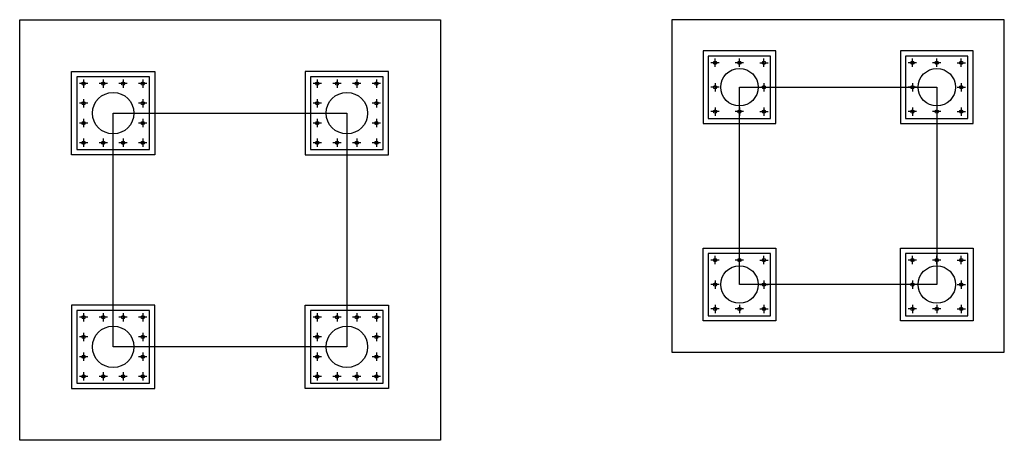
# Model space of a CAD drawing. Units: inches. Extents: x 3221622 to 3744484, y -1232331 to -971684.
# Drawn here: x 3517434 to 3526914, y -1022179 to -1018129 of the extents above; entities that cross this region are included whole.
import ezdxf

# ---------------------------------------------------------------- set-up
doc = ezdxf.new("R2010")
doc.units = ezdxf.units.IN
doc.header["$MEASUREMENT"] = 0

msp = doc.modelspace()

# ---------------------------------------------------------------- linework, layer by layer
at = {"ltscale": 500}
for points in [[(3517433.8, -1018128.6), (3521483.8, -1018128.6), (3521483.8, -1022178.6), (3517433.8, -1022178.6)], [(3523713.5, -1021328.6), (3526913.5, -1021328.6), (3526913.5, -1018128.6), (3523713.5, -1018128.6)], [(3524013.5, -1019128.6), (3524713.5, -1019128.6), (3524713.5, -1018428.6), (3524013.5, -1018428.6)], [(3525913.5, -1019128.6), (3526613.5, -1019128.6), (3526613.5, -1018428.6), (3525913.5, -1018428.6)], [(3517933.8, -1018628.6), (3518733.8, -1018628.6), (3518733.8, -1019428.6), (3517933.8, -1019428.6)], [(3520983.8, -1018628.6), (3520183.8, -1018628.6), (3520183.8, -1019428.6), (3520983.8, -1019428.6)], [(3524013.5, -1020328.6), (3524713.5, -1020328.6), (3524713.5, -1021028.6), (3524013.5, -1021028.6)], [(3525913.5, -1020328.6), (3526613.5, -1020328.6), (3526613.5, -1021028.6), (3525913.5, -1021028.6)], [(3517933.8, -1021678.6), (3518733.8, -1021678.6), (3518733.8, -1020878.6), (3517933.8, -1020878.6)], [(3520983.8, -1021678.6), (3520183.8, -1021678.6), (3520183.8, -1020878.6), (3520983.8, -1020878.6)]]:
    msp.add_lwpolyline(points, close=True, dxfattribs=at)
at = {"color": 5, "ltscale": 500}
for points in [[(3524063.5, -1019078.6), (3524663.5, -1019078.6), (3524663.5, -1018478.6), (3524063.5, -1018478.6)], [(3525963.5, -1019078.6), (3526563.5, -1019078.6), (3526563.5, -1018478.6), (3525963.5, -1018478.6)], [(3517983.8, -1019378.6), (3518683.8, -1019378.6), (3518683.8, -1018678.6), (3517983.8, -1018678.6)], [(3520233.8, -1019378.6), (3520933.8, -1019378.6), (3520933.8, -1018678.6), (3520233.8, -1018678.6)], [(3524063.5, -1020978.6), (3524663.5, -1020978.6), (3524663.5, -1020378.6), (3524063.5, -1020378.6)], [(3525963.5, -1020978.6), (3526563.5, -1020978.6), (3526563.5, -1020378.6), (3525963.5, -1020378.6)], [(3517983.8, -1021628.6), (3518683.8, -1021628.6), (3518683.8, -1020928.6), (3517983.8, -1020928.6)], [(3520233.8, -1021628.6), (3520933.8, -1021628.6), (3520933.8, -1020928.6), (3520233.8, -1020928.6)]]:
    msp.add_lwpolyline(points, close=True, dxfattribs=at)
at = {"color": 1, "ltscale": 500}
for points in [[(3524168.5, -1018543.6), (3524088.5, -1018543.6)], [(3524128.5, -1018583.6), (3524128.5, -1018503.6)], [(3524403.5, -1018543.6), (3524323.5, -1018543.6)], [(3524363.5, -1018583.6), (3524363.5, -1018503.6)], [(3524558.5, -1018543.6), (3524638.5, -1018543.6)], [(3524598.5, -1018583.6), (3524598.5, -1018503.6)], [(3526068.5, -1018543.6), (3525988.5, -1018543.6)], [(3526028.5, -1018583.6), (3526028.5, -1018503.6)], [(3526303.5, -1018543.6), (3526223.5, -1018543.6)], [(3526263.5, -1018583.6), (3526263.5, -1018503.6)], [(3526458.5, -1018543.6), (3526538.5, -1018543.6)], [(3526498.5, -1018583.6), (3526498.5, -1018503.6)], [(3518088.8, -1018743.6), (3518008.8, -1018743.6)], [(3518048.8, -1018703.6), (3518048.8, -1018783.6)], [(3518278.8, -1018743.6), (3518198.8, -1018743.6)], [(3518238.8, -1018703.6), (3518238.8, -1018783.6)], [(3518468.8, -1018743.6), (3518388.8, -1018743.6)], [(3518428.8, -1018703.6), (3518428.8, -1018783.6)], [(3518658.8, -1018743.6), (3518578.8, -1018743.6)], [(3518618.8, -1018703.6), (3518618.8, -1018783.6)], [(3520338.8, -1018743.6), (3520258.8, -1018743.6)], [(3520298.8, -1018703.6), (3520298.8, -1018783.6)], [(3520528.8, -1018743.6), (3520448.8, -1018743.6)], [(3520488.8, -1018703.6), (3520488.8, -1018783.6)], [(3520718.8, -1018743.6), (3520638.8, -1018743.6)], [(3520678.8, -1018703.6), (3520678.8, -1018783.6)], [(3520908.8, -1018743.6), (3520828.8, -1018743.6)], [(3520868.8, -1018703.6), (3520868.8, -1018783.6)], [(3524168.5, -1018778.6), (3524088.5, -1018778.6)], [(3524128.5, -1018738.6), (3524128.5, -1018818.6)], [(3524558.5, -1018778.6), (3524638.5, -1018778.6)], [(3524598.5, -1018738.6), (3524598.5, -1018818.6)], [(3526068.5, -1018778.6), (3525988.5, -1018778.6)], [(3526028.5, -1018738.6), (3526028.5, -1018818.6)], [(3526458.5, -1018778.6), (3526538.5, -1018778.6)], [(3526498.5, -1018738.6), (3526498.5, -1018818.6)], [(3518088.8, -1018933.6), (3518008.8, -1018933.6)], [(3518048.8, -1018893.6), (3518048.8, -1018973.6)], [(3518658.8, -1018933.6), (3518578.8, -1018933.6)], [(3518618.8, -1018893.6), (3518618.8, -1018973.6)], [(3520338.8, -1018933.6), (3520258.8, -1018933.6)], [(3520298.8, -1018893.6), (3520298.8, -1018973.6)], [(3520908.8, -1018933.6), (3520828.8, -1018933.6)], [(3520868.8, -1018893.6), (3520868.8, -1018973.6)], [(3524168.5, -1019013.6), (3524088.5, -1019013.6)], [(3524128.5, -1018973.6), (3524128.5, -1019053.6)], [(3524403.5, -1019013.6), (3524323.5, -1019013.6)], [(3524363.5, -1018973.6), (3524363.5, -1019053.6)], [(3524558.5, -1019013.6), (3524638.5, -1019013.6)], [(3524598.5, -1018973.6), (3524598.5, -1019053.6)], [(3526068.5, -1019013.6), (3525988.5, -1019013.6)], [(3526028.5, -1018973.6), (3526028.5, -1019053.6)], [(3526303.5, -1019013.6), (3526223.5, -1019013.6)], [(3526263.5, -1018973.6), (3526263.5, -1019053.6)], [(3526458.5, -1019013.6), (3526538.5, -1019013.6)], [(3526498.5, -1018973.6), (3526498.5, -1019053.6)], [(3518088.8, -1019123.6), (3518008.8, -1019123.6)], [(3518048.8, -1019083.6), (3518048.8, -1019163.6)], [(3518658.8, -1019123.6), (3518578.8, -1019123.6)], [(3518618.8, -1019083.6), (3518618.8, -1019163.6)], [(3520338.8, -1019123.6), (3520258.8, -1019123.6)], [(3520298.8, -1019083.6), (3520298.8, -1019163.6)], [(3520908.8, -1019123.6), (3520828.8, -1019123.6)], [(3520868.8, -1019083.6), (3520868.8, -1019163.6)], [(3518088.8, -1019313.6), (3518008.8, -1019313.6)], [(3518048.8, -1019273.6), (3518048.8, -1019353.6)], [(3518278.8, -1019313.6), (3518198.8, -1019313.6)], [(3518238.8, -1019273.6), (3518238.8, -1019353.6)], [(3518468.8, -1019313.6), (3518388.8, -1019313.6)], [(3518428.8, -1019273.6), (3518428.8, -1019353.6)], [(3518658.8, -1019313.6), (3518578.8, -1019313.6)], [(3518618.8, -1019273.6), (3518618.8, -1019353.6)], [(3520338.8, -1019313.6), (3520258.8, -1019313.6)], [(3520298.8, -1019273.6), (3520298.8, -1019353.6)], [(3520528.8, -1019313.6), (3520448.8, -1019313.6)], [(3520488.8, -1019273.6), (3520488.8, -1019353.6)], [(3520718.8, -1019313.6), (3520638.8, -1019313.6)], [(3520678.8, -1019273.6), (3520678.8, -1019353.6)], [(3520908.8, -1019313.6), (3520828.8, -1019313.6)], [(3520868.8, -1019273.6), (3520868.8, -1019353.6)], [(3524168.5, -1020443.6), (3524088.5, -1020443.6)], [(3524128.5, -1020483.6), (3524128.5, -1020403.6)], [(3524403.5, -1020443.6), (3524323.5, -1020443.6)], [(3524363.5, -1020483.6), (3524363.5, -1020403.6)], [(3524558.5, -1020443.6), (3524638.5, -1020443.6)], [(3524598.5, -1020483.6), (3524598.5, -1020403.6)], [(3526068.5, -1020443.6), (3525988.5, -1020443.6)], [(3526028.5, -1020483.6), (3526028.5, -1020403.6)], [(3526303.5, -1020443.6), (3526223.5, -1020443.6)], [(3526263.5, -1020483.6), (3526263.5, -1020403.6)], [(3526458.5, -1020443.6), (3526538.5, -1020443.6)], [(3526498.5, -1020483.6), (3526498.5, -1020403.6)], [(3524128.5, -1020638.6), (3524128.5, -1020718.6)], [(3524598.5, -1020638.6), (3524598.5, -1020718.6)], [(3526028.5, -1020638.6), (3526028.5, -1020718.6)], [(3526498.5, -1020638.6), (3526498.5, -1020718.6)], [(3524168.5, -1020678.6), (3524088.5, -1020678.6)], [(3524558.5, -1020678.6), (3524638.5, -1020678.6)], [(3526068.5, -1020678.6), (3525988.5, -1020678.6)], [(3526458.5, -1020678.6), (3526538.5, -1020678.6)], [(3518048.8, -1020953.6), (3518048.8, -1021033.6)], [(3518238.8, -1020953.6), (3518238.8, -1021033.6)], [(3518428.8, -1020953.6), (3518428.8, -1021033.6)], [(3518618.8, -1020953.6), (3518618.8, -1021033.6)], [(3520298.8, -1020953.6), (3520298.8, -1021033.6)], [(3520488.8, -1020953.6), (3520488.8, -1021033.6)], [(3520678.8, -1020953.6), (3520678.8, -1021033.6)], [(3520868.8, -1020953.6), (3520868.8, -1021033.6)], [(3524168.5, -1020913.6), (3524088.5, -1020913.6)], [(3524128.5, -1020873.6), (3524128.5, -1020953.6)], [(3524403.5, -1020913.6), (3524323.5, -1020913.6)], [(3524363.5, -1020873.6), (3524363.5, -1020953.6)], [(3524558.5, -1020913.6), (3524638.5, -1020913.6)], [(3524598.5, -1020873.6), (3524598.5, -1020953.6)], [(3526068.5, -1020913.6), (3525988.5, -1020913.6)], [(3526028.5, -1020873.6), (3526028.5, -1020953.6)], [(3526303.5, -1020913.6), (3526223.5, -1020913.6)], [(3526263.5, -1020873.6), (3526263.5, -1020953.6)], [(3526458.5, -1020913.6), (3526538.5, -1020913.6)], [(3526498.5, -1020873.6), (3526498.5, -1020953.6)], [(3518088.8, -1020993.6), (3518008.8, -1020993.6)], [(3518278.8, -1020993.6), (3518198.8, -1020993.6)], [(3518468.8, -1020993.6), (3518388.8, -1020993.6)], [(3518658.8, -1020993.6), (3518578.8, -1020993.6)], [(3520338.8, -1020993.6), (3520258.8, -1020993.6)], [(3520528.8, -1020993.6), (3520448.8, -1020993.6)], [(3520718.8, -1020993.6), (3520638.8, -1020993.6)], [(3520908.8, -1020993.6), (3520828.8, -1020993.6)], [(3518048.8, -1021143.6), (3518048.8, -1021223.6)], [(3518618.8, -1021143.6), (3518618.8, -1021223.6)], [(3520298.8, -1021143.6), (3520298.8, -1021223.6)], [(3520868.8, -1021143.6), (3520868.8, -1021223.6)], [(3518088.8, -1021183.6), (3518008.8, -1021183.6)], [(3518658.8, -1021183.6), (3518578.8, -1021183.6)], [(3520338.8, -1021183.6), (3520258.8, -1021183.6)], [(3520908.8, -1021183.6), (3520828.8, -1021183.6)], [(3518048.8, -1021333.6), (3518048.8, -1021413.6)], [(3518618.8, -1021333.6), (3518618.8, -1021413.6)], [(3520298.8, -1021333.6), (3520298.8, -1021413.6)], [(3520868.8, -1021333.6), (3520868.8, -1021413.6)], [(3518088.8, -1021373.6), (3518008.8, -1021373.6)], [(3518658.8, -1021373.6), (3518578.8, -1021373.6)], [(3520338.8, -1021373.6), (3520258.8, -1021373.6)], [(3520908.8, -1021373.6), (3520828.8, -1021373.6)], [(3518048.8, -1021523.6), (3518048.8, -1021603.6)], [(3518238.8, -1021523.6), (3518238.8, -1021603.6)], [(3518428.8, -1021523.6), (3518428.8, -1021603.6)], [(3518618.8, -1021523.6), (3518618.8, -1021603.6)], [(3520298.8, -1021523.6), (3520298.8, -1021603.6)], [(3520488.8, -1021523.6), (3520488.8, -1021603.6)], [(3520678.8, -1021523.6), (3520678.8, -1021603.6)], [(3520868.8, -1021523.6), (3520868.8, -1021603.6)], [(3518088.8, -1021563.6), (3518008.8, -1021563.6)], [(3518278.8, -1021563.6), (3518198.8, -1021563.6)], [(3518468.8, -1021563.6), (3518388.8, -1021563.6)], [(3518658.8, -1021563.6), (3518578.8, -1021563.6)], [(3520338.8, -1021563.6), (3520258.8, -1021563.6)], [(3520528.8, -1021563.6), (3520448.8, -1021563.6)], [(3520718.8, -1021563.6), (3520638.8, -1021563.6)], [(3520908.8, -1021563.6), (3520828.8, -1021563.6)]]:
    msp.add_lwpolyline(points, dxfattribs=at)
at = {"color": 6, "ltscale": 500}
for points in [[(3524363.5, -1018778.6), (3526263.5, -1018778.6), (3526263.5, -1020678.6), (3524363.5, -1020678.6)], [(3518333.8, -1019028.6), (3520583.8, -1019028.6), (3520583.8, -1021278.6), (3518333.8, -1021278.6)]]:
    msp.add_lwpolyline(points, close=True, dxfattribs=at)
at = {"color": 5, "ltscale": 500}
for centre, radius in [((3524128.5, -1018543.6), 16), ((3524363.5, -1018543.6), 16), ((3524598.5, -1018543.6), 16), ((3526028.5, -1018543.6), 16), ((3526263.5, -1018543.6), 16), ((3526498.5, -1018543.6), 16), ((3524363.5, -1018778.6), 180), ((3526263.5, -1018778.6), 180), ((3518048.8, -1018743.6), 16), ((3518238.8, -1018743.6), 16), ((3518428.8, -1018743.6), 16), ((3518618.8, -1018743.6), 16), ((3520298.8, -1018743.6), 16), ((3520488.8, -1018743.6), 16), ((3520678.8, -1018743.6), 16), ((3520868.8, -1018743.6), 16), ((3524128.5, -1018778.6), 16), ((3524598.5, -1018778.6), 16), ((3526028.5, -1018778.6), 16), ((3526498.5, -1018778.6), 16), ((3518333.8, -1019028.6), 200), ((3520583.8, -1019028.6), 200), ((3518048.8, -1018933.6), 16), ((3518618.8, -1018933.6), 16), ((3520298.8, -1018933.6), 16), ((3520868.8, -1018933.6), 16), ((3524128.5, -1019013.6), 16), ((3524363.5, -1019013.6), 16), ((3524598.5, -1019013.6), 16), ((3526028.5, -1019013.6), 16), ((3526263.5, -1019013.6), 16), ((3526498.5, -1019013.6), 16), ((3518048.8, -1019123.6), 16), ((3518618.8, -1019123.6), 16), ((3520298.8, -1019123.6), 16), ((3520868.8, -1019123.6), 16), ((3518048.8, -1019313.6), 16), ((3518238.8, -1019313.6), 16), ((3518428.8, -1019313.6), 16), ((3518618.8, -1019313.6), 16), ((3520298.8, -1019313.6), 16), ((3520488.8, -1019313.6), 16), ((3520678.8, -1019313.6), 16), ((3520868.8, -1019313.6), 16), ((3524128.5, -1020443.6), 16), ((3524363.5, -1020443.6), 16), ((3524598.5, -1020443.6), 16), ((3526028.5, -1020443.6), 16), ((3526263.5, -1020443.6), 16), ((3526498.5, -1020443.6), 16), ((3524363.5, -1020678.6), 180), ((3526263.5, -1020678.6), 180), ((3524128.5, -1020678.6), 16), ((3524598.5, -1020678.6), 16), ((3526028.5, -1020678.6), 16), ((3526498.5, -1020678.6), 16), ((3524128.5, -1020913.6), 16), ((3524363.5, -1020913.6), 16), ((3524598.5, -1020913.6), 16), ((3526028.5, -1020913.6), 16), ((3526263.5, -1020913.6), 16), ((3526498.5, -1020913.6), 16), ((3518048.8, -1020993.6), 16), ((3518238.8, -1020993.6), 16), ((3518428.8, -1020993.6), 16), ((3518618.8, -1020993.6), 16), ((3520298.8, -1020993.6), 16), ((3520488.8, -1020993.6), 16), ((3520678.8, -1020993.6), 16), ((3520868.8, -1020993.6), 16), ((3518333.8, -1021278.6), 200), ((3520583.8, -1021278.6), 200), ((3518048.8, -1021183.6), 16), ((3518618.8, -1021183.6), 16), ((3520298.8, -1021183.6), 16), ((3520868.8, -1021183.6), 16), ((3518048.8, -1021373.6), 16), ((3518618.8, -1021373.6), 16), ((3520298.8, -1021373.6), 16), ((3520868.8, -1021373.6), 16), ((3518048.8, -1021563.6), 16), ((3518238.8, -1021563.6), 16), ((3518428.8, -1021563.6), 16), ((3518618.8, -1021563.6), 16), ((3520298.8, -1021563.6), 16), ((3520488.8, -1021563.6), 16), ((3520678.8, -1021563.6), 16), ((3520868.8, -1021563.6), 16)]:
    msp.add_circle(centre, radius, dxfattribs=at)

doc.saveas('drawing.dxf')
